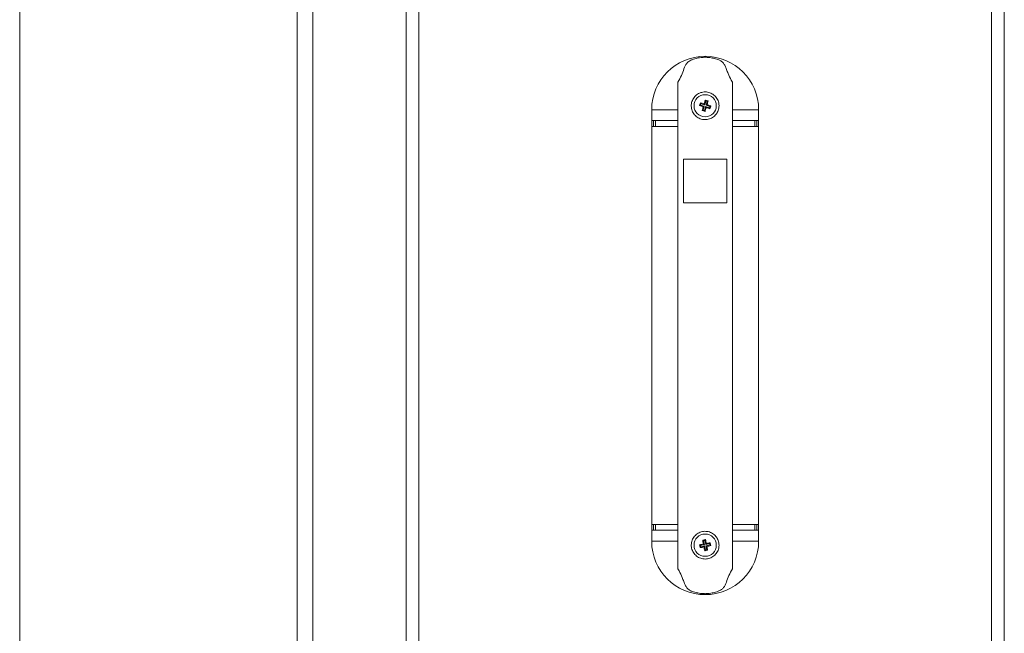
# Model space of a CAD drawing. Units: millimetres. Extents: x 1 to 300, y 1 to 209.
# Drawn here: x 12 to 19, y 183 to 188 of the extents above; entities that cross this region are included whole.
import ezdxf

# ---------------------------------------------------------------- set-up
doc = ezdxf.new("R2010")
doc.units = ezdxf.units.MM

msp = doc.modelspace()

# ---------------------------------------------------------------- linework, layer by layer
at = {"color": 7, "linetype": 'Continuous', "lineweight": 18}
for p, q in [((12.31125, 137.99127), (12.31125, 200.84842)), ((19.41125, 191.08413), (19.41125, 138.39127)), ((15.09696, 145.59127), (15.09696, 189.7627)), ((15.18839, 145.59127), (15.18839, 189.7627)), ((14.31125, 188.27699), (14.31125, 144.10556)), ((14.42554, 188.27699), (14.42554, 144.10556)), ((17.22066, 186.96051), (17.21341, 186.9566)), ((17.22347, 186.96985), (17.21956, 186.97712)), ((17.22066, 186.96051), (17.22347, 186.96985)), ((17.24803, 186.95229), (17.22066, 186.96051)), ((17.22347, 186.96985), (17.25084, 186.96164)), ((17.23981, 186.92492), (17.24803, 186.95229)), ((17.24803, 186.95229), (17.24017, 186.94806)), ((17.25084, 186.96164), (17.24661, 186.9695)), ((17.25738, 186.94948), (17.24916, 186.92212)), ((17.25084, 186.96164), (17.25905, 186.989)), ((17.25905, 186.989), (17.25515, 186.99626)), ((17.25738, 186.94948), (17.26161, 186.94162)), ((17.28474, 186.94126), (17.25738, 186.94948)), ((17.25905, 186.989), (17.2684, 186.9862)), ((17.2684, 186.9862), (17.26019, 186.95883)), ((17.26019, 186.95883), (17.26804, 186.96306)), ((17.26019, 186.95883), (17.28755, 186.95061)), ((17.2684, 186.9862), (17.27566, 186.9901)), ((17.28755, 186.95061), (17.28474, 186.94126)), ((17.28755, 186.95061), (17.29481, 186.95452)), ((16.86839, 186.84842), (16.86839, 186.92699)), ((16.86839, 186.92699), (16.88268, 186.92699)), ((16.88268, 186.92699), (17.05411, 186.92699)), ((17.05411, 186.92699), (17.05719, 186.92699)), ((17.05719, 186.84842), (17.05719, 186.92699)), ((17.23981, 186.92492), (17.23255, 186.92102)), ((17.24916, 186.92212), (17.23981, 186.92492)), ((17.24916, 186.92212), (17.25307, 186.91485)), ((17.28474, 186.94126), (17.28865, 186.934)), ((17.45411, 186.92699), (17.45103, 186.92699)), ((17.45103, 186.92699), (17.45103, 186.84842)), ((17.62554, 186.92699), (17.45411, 186.92699)), ((17.63982, 186.92699), (17.62554, 186.92699)), ((17.63982, 186.92699), (17.63982, 186.84842)), ((16.88268, 186.84842), (16.86839, 186.84842)), ((16.86839, 186.84842), (16.86839, 186.80556)), ((16.86839, 183.93413), (16.86839, 186.80556)), ((16.88268, 186.80556), (16.86839, 186.80556)), ((16.88263, 186.80556), (16.88263, 186.84842)), ((16.8969, 186.80556), (16.8969, 186.84842)), ((17.05411, 186.84842), (17.03632, 186.84842)), ((17.05411, 186.80556), (17.03632, 186.80556)), ((17.05719, 186.84842), (17.05411, 186.84842)), ((17.05719, 186.80556), (17.05411, 186.80556)), ((17.05718, 186.80556), (17.05718, 186.84842)), ((17.05719, 186.80556), (17.05719, 186.84842)), ((17.05719, 183.93413), (17.05719, 186.80556)), ((17.45411, 186.84842), (17.45103, 186.84842)), ((17.45103, 186.84842), (17.45103, 186.80556)), ((17.45411, 186.80556), (17.45103, 186.80556)), ((17.45103, 186.80556), (17.45103, 183.93413)), ((17.45104, 186.80556), (17.45104, 186.84842)), ((17.62554, 186.84842), (17.45411, 186.84842)), ((17.62554, 186.80556), (17.45411, 186.80556)), ((17.61132, 186.80556), (17.61132, 186.84842)), ((17.63982, 186.84842), (17.62554, 186.84842)), ((17.63982, 186.80556), (17.62554, 186.80556)), ((17.62559, 186.84842), (17.62559, 186.80556)), ((17.63982, 186.80556), (17.63982, 186.84842)), ((17.63982, 186.80556), (17.63982, 183.93413)), ((17.09696, 186.25556), (17.09696, 186.56985)), ((17.41125, 186.56985), (17.41125, 186.25556)), ((16.88268, 183.93413), (16.86839, 183.93413)), ((16.86839, 183.93413), (16.86839, 183.89127)), ((16.86839, 183.8127), (16.86839, 183.89127)), ((16.88268, 183.89127), (16.86839, 183.89127)), ((16.88263, 183.93413), (16.88263, 183.89127)), ((16.8969, 183.93413), (16.8969, 183.89127)), ((17.05411, 183.93413), (17.03632, 183.93413)), ((17.05411, 183.89127), (17.03632, 183.89127)), ((17.05718, 183.93413), (17.05718, 183.89127)), ((17.05719, 183.93413), (17.05719, 183.89127)), ((17.05719, 183.8127), (17.05719, 183.89127)), ((17.45411, 183.93413), (17.45103, 183.93413)), ((17.45103, 183.89127), (17.45103, 183.93413)), ((17.45411, 183.89127), (17.45103, 183.89127)), ((17.45103, 183.89127), (17.45103, 183.8127)), ((17.45104, 183.93413), (17.45104, 183.89127)), ((17.62554, 183.93413), (17.45411, 183.93413)), ((17.62554, 183.89127), (17.45411, 183.89127)), ((17.61132, 183.93413), (17.61132, 183.89127)), ((17.63982, 183.93413), (17.62554, 183.93413)), ((17.63982, 183.89127), (17.62554, 183.89127)), ((17.62559, 183.89127), (17.62559, 183.93413)), ((17.63982, 183.89127), (17.63982, 183.93413)), ((17.63982, 183.89127), (17.63982, 183.8127)), ((17.24297, 183.81605), (17.23614, 183.82067)), ((17.25256, 183.8179), (17.25718, 183.82473)), ((16.86839, 183.8127), (16.88268, 183.8127)), ((16.88268, 183.8127), (17.05411, 183.8127)), ((17.05411, 183.8127), (17.05719, 183.8127)), ((17.22034, 183.78258), (17.21351, 183.7872)), ((17.22219, 183.773), (17.21757, 183.76617)), ((17.22034, 183.78258), (17.24839, 183.788)), ((17.22219, 183.773), (17.22034, 183.78258)), ((17.25024, 183.77841), (17.22219, 183.773)), ((17.24839, 183.788), (17.241, 183.793)), ((17.24297, 183.81605), (17.25256, 183.8179)), ((17.24839, 183.788), (17.24297, 183.81605)), ((17.25024, 183.77841), (17.24524, 183.77102)), ((17.25566, 183.75036), (17.25024, 183.77841)), ((17.25566, 183.75036), (17.25104, 183.74353)), ((17.25256, 183.8179), (17.25798, 183.78985)), ((17.26524, 183.75221), (17.25566, 183.75036)), ((17.25798, 183.78985), (17.26298, 183.79724)), ((17.25798, 183.78985), (17.28603, 183.79527)), ((17.28788, 183.78568), (17.25983, 183.78026)), ((17.25983, 183.78026), (17.26722, 183.77526)), ((17.25983, 183.78026), (17.26524, 183.75221)), ((17.26524, 183.75221), (17.27207, 183.74759)), ((17.28603, 183.79527), (17.29065, 183.8021)), ((17.28603, 183.79527), (17.28788, 183.78568)), ((17.28788, 183.78568), (17.29471, 183.78106)), ((17.45411, 183.8127), (17.45103, 183.8127)), ((17.62554, 183.8127), (17.45411, 183.8127)), ((17.63982, 183.8127), (17.62554, 183.8127))]:
    msp.add_line(p, q, dxfattribs=at)
at = {"color": 8, "linetype": 'Continuous', "lineweight": 18}
msp.add_line((19.31982, 191.0882), (19.31982, 138.39127), dxfattribs=at)
at = {"color": 7, "linetype": 'Continuous', "lineweight": 18}
for centre in [(17.25411, 186.95556), (17.25411, 183.78413)]:
    msp.add_circle(centre, 0.08, dxfattribs=at)
for centre, radius, start, end in [((17.25411, 186.92699), 0.38571, 0, 180), ((18.59958, 186.55174), 1.44409, 162.868806, 163.718745), ((17.64912, 188.2761), 1.38958, 251.726158, 252.884532), ((16.83382, 185.55614), 1.4724, 73.718786, 74.812119), ((18.65352, 186.53527), 1.4724, 163.718786, 164.812119), ((18.61479, 186.5478), 1.4317, 161.745244, 162.869668), ((16.82856, 185.53848), 1.51892, 72.880999, 73.689102), ((15.85469, 187.37585), 1.4724, 343.718786, 344.812119), ((16.84634, 185.59487), 1.4317, 71.745244, 72.869668), ((15.83702, 187.38111), 1.51892, 342.880999, 343.689102), ((17.67774, 188.36649), 1.51248, 252.881835, 253.693505), ((15.88275, 187.36655), 1.44284, 341.756224, 342.871922), ((17.6744, 188.35498), 1.4724, 253.718786, 254.812119), ((17.53791, 182.31367), 1.53692, 100.524726, 101.323394), ((18.69877, 184.06293), 1.48255, 189.40471, 190.490543), ((15.81083, 183.50537), 1.48119, 11.364594, 12.451359), ((17.25411, 183.8127), 0.38571, 180, 0), ((17.52547, 182.37594), 1.44533, 101.351113, 102.46484), ((18.66863, 184.05714), 1.47995, 190.509355, 191.338765), ((16.97531, 185.22879), 1.48255, 279.40471, 280.490543), ((18.63636, 184.05002), 1.41882, 191.340708, 192.475244), ((17.53225, 182.3434), 1.47857, 99.404511, 100.493141), ((16.98732, 185.17082), 1.42334, 281.34101, 282.472077), ((15.86376, 183.51486), 1.42741, 9.383737, 10.511515), ((15.86076, 183.51498), 1.45843, 10.512166, 11.353842), ((16.96882, 185.262), 1.54448, 280.528468, 281.323105)]:
    msp.add_arc(centre, radius, start, end, dxfattribs=at)
for points, knots in [([(17.05719, 187.1263), (17.06635, 187.14268), (17.08528, 187.17652), (17.10207, 187.22592), (17.11675, 187.25834), (17.13517, 187.27665), (17.15564, 187.28651), (17.16959, 187.29122), (17.1844, 187.29628), (17.2038, 187.30079), (17.2186, 187.30331), (17.23358, 187.30481), (17.24374, 187.30542), (17.25408, 187.30561), (17.26402, 187.30544), (17.27641, 187.30472), (17.29177, 187.30298), (17.30698, 187.30035), (17.32313, 187.29612), (17.33825, 187.29297), (17.35294, 187.28874), (17.37033, 187.27941), (17.3867, 187.26339), (17.39784, 187.24385), (17.4083, 187.21875), (17.42113, 187.18455), (17.43513, 187.15162), (17.44813, 187.13091), (17.45103, 187.1263)], [0, 0, 0, 0, 0.0547292, 0.113103, 0.1800069, 0.2179344, 0.2558552, 0.3251493, 0.3944338, 0.43032, 0.4664691, 0.478881, 0.4913953, 0.4998712, 0.5083599, 0.5197291, 0.540294, 0.5745436, 0.6089642, 0.6658657, 0.7228157, 0.7792555, 0.8166653, 0.8540757, 0.8915551, 0.9290054, 0.9842113, 1, 1, 1, 1]), ([(17.05719, 186.92699), (17.05719, 186.9499), (17.05719, 186.99218), (17.05719, 187.05374), (17.05719, 187.0975), (17.05719, 187.12082), (17.05719, 187.1263)], [0, 0, 0, 0, 0.3360605, 0.6202349, 0.9106389, 1, 1, 1, 1]), ([(17.45103, 187.1263), (17.45103, 187.11245), (17.45103, 187.08441), (17.45103, 187.03607), (17.45103, 186.98335), (17.45103, 186.94583), (17.45103, 186.92699)], [0, 0, 0, 0, 0.2221042, 0.4495438, 0.7235877, 1, 1, 1, 1]), ([(17.35411, 186.95556), (17.353, 186.94431), (17.35079, 186.92182), (17.33356, 186.89191), (17.3082, 186.86916), (17.27651, 186.85614), (17.24239, 186.85433), (17.20966, 186.86387), (17.18191, 186.88364), (17.16218, 186.91155), (17.15279, 186.94449), (17.15484, 186.97867), (17.16809, 187.01022), (17.19104, 187.03562), (17.2211, 187.05198), (17.25488, 187.05747), (17.28855, 187.05148), (17.31839, 187.03466), (17.34082, 187.00895), (17.35248, 186.98102), (17.35365, 186.96269), (17.35411, 186.95556)], [0, 0, 0, 0, 0.0536909, 0.1073796, 0.161061, 0.2148699, 0.2684606, 0.3218286, 0.3753091, 0.4290695, 0.4828366, 0.5365114, 0.5902074, 0.6438845, 0.6975491, 0.7512094, 0.8048689, 0.8585265, 0.9121847, 0.9658471, 1, 1, 1, 1]), ([(17.03632, 186.84842), (17.03601, 186.84842), (17.02196, 186.84842), (16.99503, 186.84842), (16.95917, 186.84842), (16.92899, 186.84842), (16.90648, 186.84842), (16.89177, 186.84842), (16.8844, 186.84842), (16.88315, 186.84842), (16.88268, 186.84842)], [0, 0, 0, 0, 0.0036436, 0.1633585, 0.3230729, 0.4827913, 0.6425004, 0.7787946, 0.9150884, 1, 1, 1, 1]), ([(17.03632, 186.80556), (17.03601, 186.80556), (17.02196, 186.80556), (16.99503, 186.80556), (16.95917, 186.80556), (16.92899, 186.80556), (16.90648, 186.80556), (16.89177, 186.80556), (16.8844, 186.80556), (16.88315, 186.80556), (16.88268, 186.80556)], [0, 0, 0, 0, 0.0036436, 0.1633585, 0.3230729, 0.4827913, 0.6425004, 0.7787946, 0.9150884, 1, 1, 1, 1]), ([(17.09696, 186.56985), (17.13476, 186.56985), (17.20563, 186.56985), (17.31128, 186.56985), (17.37779, 186.56985), (17.41125, 186.56985)], [0, 0, 0, 0, 0.3621316, 0.6791165, 1, 1, 1, 1]), ([(17.41125, 186.25556), (17.37346, 186.25556), (17.30259, 186.25556), (17.19693, 186.25556), (17.13042, 186.25556), (17.09696, 186.25556)], [0, 0, 0, 0, 0.3621316, 0.6791272, 1, 1, 1, 1]), ([(16.88268, 183.93413), (16.88488, 183.93413), (16.88857, 183.93413), (16.90779, 183.93413), (16.92955, 183.93413), (16.9562, 183.93413), (16.99059, 183.93413), (17.01921, 183.93413), (17.03632, 183.93413)], [0, 0, 0, 0, 0.22318453, 0.37381152, 0.52443994, 0.66080087, 0.79717729, 1, 1, 1, 1]), ([(16.88268, 183.89127), (16.88488, 183.89127), (16.88857, 183.89127), (16.90779, 183.89127), (16.92955, 183.89127), (16.9562, 183.89127), (16.99059, 183.89127), (17.01921, 183.89127), (17.03632, 183.89127)], [0, 0, 0, 0, 0.22318453, 0.37381152, 0.52443994, 0.66080087, 0.79717729, 1, 1, 1, 1]), ([(17.05411, 183.93413), (17.05425, 183.93413), (17.05528, 183.93413), (17.0563, 183.93413), (17.05719, 183.93413)], [0, 0, 0, 0, 0.1381487, 1, 1, 1, 1]), ([(17.05411, 183.89127), (17.05425, 183.89127), (17.05528, 183.89127), (17.0563, 183.89127), (17.05719, 183.89127)], [0, 0, 0, 0, 0.1381487, 1, 1, 1, 1]), ([(17.35411, 183.78413), (17.353, 183.79538), (17.35079, 183.81787), (17.33356, 183.84778), (17.3082, 183.87053), (17.27651, 183.88355), (17.24239, 183.88535), (17.20966, 183.87582), (17.18191, 183.85605), (17.16218, 183.82814), (17.15279, 183.7952), (17.15484, 183.76102), (17.16809, 183.72947), (17.19104, 183.70407), (17.2211, 183.68771), (17.25488, 183.68222), (17.28855, 183.68822), (17.31839, 183.70503), (17.34082, 183.73074), (17.35248, 183.75867), (17.35365, 183.777), (17.35411, 183.78413)], [0, 0, 0, 0, 0.053691, 0.1073797, 0.1610648, 0.2148717, 0.2684624, 0.321829, 0.3753127, 0.4290731, 0.4828402, 0.5365097, 0.5902108, 0.643888, 0.69755, 0.7512112, 0.8048717, 0.8585267, 0.912185, 0.9658525, 1, 1, 1, 1]), ([(17.05719, 183.61339), (17.05719, 183.62724), (17.05719, 183.65528), (17.05719, 183.70362), (17.05719, 183.75634), (17.05719, 183.79386), (17.05719, 183.8127)], [0, 0, 0, 0, 0.22210423, 0.44956019, 0.7235876, 1, 1, 1, 1]), ([(17.45103, 183.8127), (17.45103, 183.7898), (17.45103, 183.74752), (17.45103, 183.68595), (17.45103, 183.64219), (17.45103, 183.61887), (17.45103, 183.61339)], [0, 0, 0, 0, 0.3360441, 0.6202187, 0.9106388, 1, 1, 1, 1]), ([(17.45103, 183.61339), (17.44186, 183.59701), (17.42293, 183.56317), (17.40614, 183.51377), (17.39147, 183.48134), (17.37304, 183.46305), (17.35257, 183.45317), (17.33863, 183.44848), (17.32382, 183.44341), (17.30441, 183.43891), (17.28961, 183.43639), (17.27463, 183.43488), (17.26448, 183.43427), (17.25414, 183.43408), (17.24419, 183.43425), (17.2318, 183.43497), (17.21645, 183.43672), (17.20123, 183.43934), (17.18509, 183.44357), (17.16996, 183.44672), (17.15527, 183.45096), (17.13788, 183.46028), (17.12152, 183.4763), (17.11038, 183.49584), (17.09992, 183.52095), (17.08708, 183.55514), (17.07309, 183.58807), (17.06008, 183.60878), (17.05719, 183.61339)], [0, 0, 0, 0, 0.0547281, 0.1131046, 0.1800087, 0.2179351, 0.2558568, 0.3251499, 0.3944347, 0.430321, 0.4664719, 0.4788839, 0.4913984, 0.4998711, 0.5083599, 0.5197319, 0.5402949, 0.5745462, 0.6089657, 0.6658684, 0.7228186, 0.7792586, 0.8166673, 0.8540796, 0.8915581, 0.9290095, 0.9842156, 1, 1, 1, 1])]:
    msp.add_open_spline(points, degree=3, knots=knots, dxfattribs=at)

doc.saveas('drawing.dxf')
